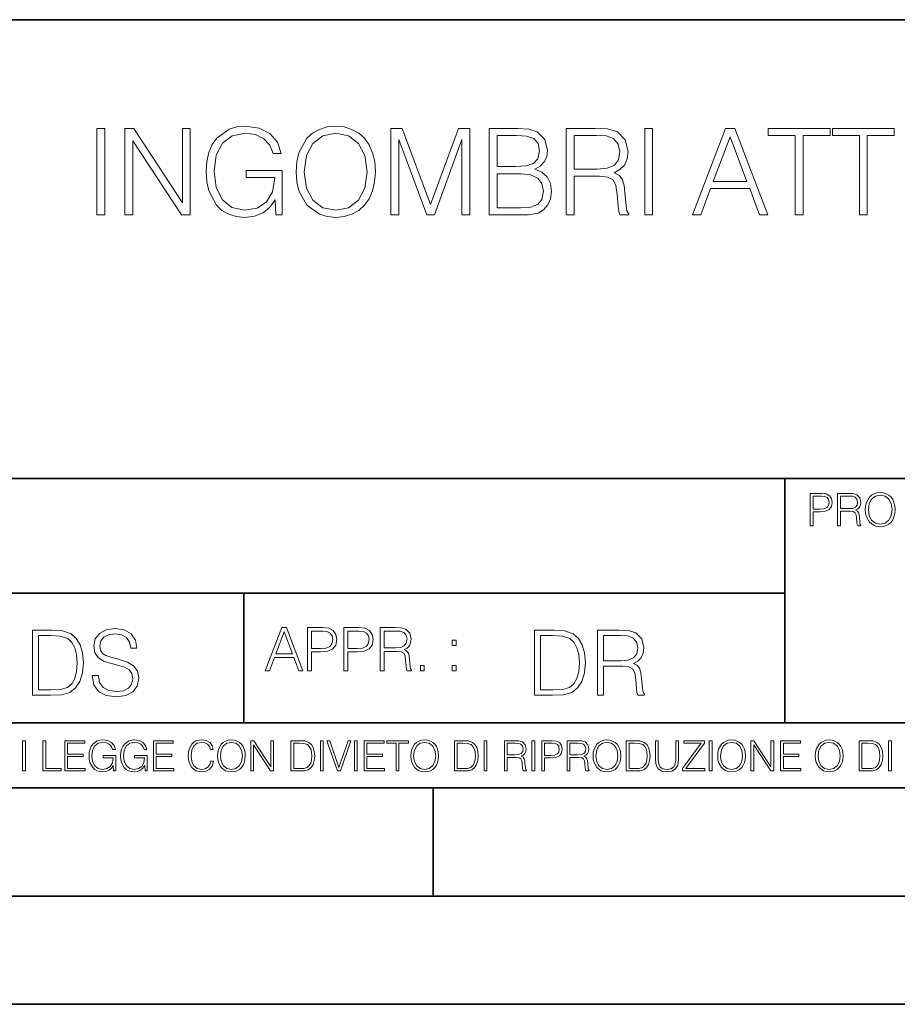
# Model space of a CAD drawing. Extents: x 0 to 420, y 0 to 297.
# Drawn here: x 295 to 335, y 0 to 46 of the extents above; entities that cross this region are included whole.
import ezdxf

# ---------------------------------------------------------------- set-up
doc = ezdxf.new("R2010")
doc.units = 0

msp = doc.modelspace()

# ---------------------------------------------------------------- linework, layer by layer
at = {"color": 7, "lineweight": 35}
for p, q in [((234.999802, 45.500252), (410, 45.500252)), ((254.999802, 24.300249), (410, 24.300249)), ((329.999786, 13.00025), (329.999786, 24.300249)), ((234.999802, 19.00025), (329.999786, 19.00025)), ((304.999786, 13.00025), (304.999786, 19.00025)), ((234.999802, 13.00025), (410, 13.00025)), ((25.000401, 9.99976), (410, 9.99976)), ((234.999802, 10.00025), (410, 10.00025)), ((313.75, 4.99976), (313.75, 9.99976)), ((267.5, 4.99976), (415, 4.99976)), ((0, 0), (420, 0)), ((0, 0), (420, 0))]:
    msp.add_line(p, q, dxfattribs=at)
at = {"color": 7, "lineweight": 18}
for points in [[(306.476471, 36.476517), (306.771301, 36.476517), (306.771301, 38.529369), (305.102325, 38.529369), (305.102325, 38.201134), (306.420837, 38.201134), (306.420837, 38.184444), (306.326263, 37.550232), (306.048096, 37.082916), (305.608582, 36.793625), (305.024445, 36.693485), (304.445862, 36.815876), (304.006348, 37.171928), (303.722626, 37.73938), (303.628052, 38.490425), (303.722626, 39.247032), (304.006348, 39.797798), (304.457001, 40.137157), (305.068939, 40.253986), (305.536255, 40.187225), (305.920135, 39.998074), (306.192719, 39.70322), (306.342926, 39.313789), (306.721252, 39.313789), (306.543213, 39.842304), (306.198303, 40.242859), (305.697601, 40.493206), (305.063385, 40.582218), (304.668396, 40.543278), (304.312347, 40.437572), (303.744873, 40.02589), (303.533478, 39.725475), (303.377716, 39.369423), (303.277557, 38.952179), (303.249756, 38.484863), (303.277557, 38.011982), (303.372131, 37.594738), (303.72821, 36.927143), (303.9841, 36.682358), (304.295654, 36.509895), (304.646149, 36.404194), (305.041138, 36.36525), (305.49176, 36.426449), (305.886749, 36.582218), (306.203857, 36.838131), (306.4375, 37.183052)], [(307.411102, 38.473736), (307.438904, 38.000854), (307.539032, 37.589172), (307.906219, 36.927143), (308.484802, 36.509895), (308.840851, 36.404194), (309.241394, 36.36525), (309.636414, 36.404194), (309.992462, 36.509895), (310.30957, 36.682358), (310.576599, 36.927143), (310.787994, 37.227558), (310.943787, 37.589172), (311.038361, 38.000854), (311.077301, 38.473736), (311.043915, 38.941051), (310.943787, 39.352734), (310.787994, 39.714348), (310.576599, 40.020329), (310.30957, 40.259548), (309.992462, 40.432011), (309.636414, 40.543278), (309.241394, 40.582218), (308.840851, 40.543278), (308.484802, 40.432011), (308.173248, 40.259548), (307.906219, 40.020329), (307.539032, 39.352734), (307.438904, 38.935486)], [(298.209412, 36.476517), (298.576599, 36.476517), (298.576599, 40.476517), (298.209412, 40.476517)], [(299.500092, 36.476517), (299.867279, 36.476517), (299.867279, 39.909061), (302.114838, 36.476517), (302.520966, 36.476517), (302.520966, 40.476517), (302.153778, 40.476517), (302.153778, 37.043972), (299.906219, 40.476517), (299.500092, 40.476517)], [(307.789398, 38.473736), (307.895081, 39.219215), (308.189941, 39.781105), (308.651703, 40.131592), (309.241394, 40.253986), (309.83667, 40.131592), (310.292877, 39.781105), (310.593292, 39.224777), (310.698975, 38.473736), (310.593292, 37.717129), (310.292877, 37.160801), (309.83667, 36.810314), (309.241394, 36.693485), (308.646149, 36.810314), (308.189941, 37.160801), (307.889526, 37.717129)], [(311.789398, 36.476517), (312.156555, 36.476517), (312.156555, 39.964695), (313.458374, 36.476517), (313.797729, 36.476517), (315.071716, 39.964695), (315.071716, 36.476517), (315.438904, 36.476517), (315.438904, 40.476517), (314.921509, 40.476517), (313.625275, 36.95496), (312.306763, 40.476517), (311.789398, 40.476517)], [(316.329041, 36.476517), (317.436127, 36.476517), (318.153778, 36.487644), (318.587708, 36.565529), (318.849182, 36.715736), (319.049469, 36.943832), (319.171875, 37.221996), (319.21637, 37.555794), (319.160736, 37.928532), (319.004974, 38.234512), (318.760193, 38.457047), (318.4375, 38.590565), (318.687866, 38.729645), (318.877014, 38.929924), (318.988281, 39.169144), (319.032776, 39.452873), (318.904846, 39.959133), (318.548767, 40.315182), (318.159363, 40.443138), (317.653076, 40.476517), (316.329041, 40.476517)], [(317.586334, 40.148285), (318.05365, 40.114902), (318.387451, 40.003639), (318.587708, 39.781105), (318.65448, 39.430618), (318.582153, 39.069008), (318.381897, 38.852039), (318.036957, 38.740772), (317.552948, 38.712955), (316.696198, 38.712955), (316.696198, 40.148285)], [(319.889526, 36.476517), (320.256714, 36.476517), (320.256714, 38.267895), (321.424988, 38.267895), (321.820007, 38.228951), (322.059204, 38.095432), (322.18161, 37.833958), (322.242798, 37.41671), (322.287292, 36.888199), (322.320679, 36.637852), (322.376312, 36.476517), (322.78244, 36.476517), (322.78244, 36.53215), (322.698975, 36.660107), (322.65448, 36.899326), (322.604401, 37.50016), (322.56546, 37.83952), (322.493164, 38.100994), (322.348511, 38.295712), (322.103729, 38.42923), (322.376312, 38.573875), (322.582153, 38.785278), (322.704559, 39.069008), (322.749054, 39.413929), (322.621094, 39.948006), (322.259491, 40.315182), (321.792175, 40.454262), (321.224731, 40.476517), (319.889526, 40.476517)], [(320.256714, 38.596127), (320.256714, 40.148285), (321.297058, 40.148285), (321.730988, 40.12603), (322.070343, 40.009201), (322.287292, 39.753288), (322.370758, 39.402802), (322.303986, 39.030064), (322.114838, 38.779716), (321.786621, 38.635071), (321.319305, 38.596127)], [(323.516785, 36.476517), (323.883972, 36.476517), (323.883972, 40.476517), (323.516785, 40.476517)], [(325.725403, 36.476517), (326.109283, 36.476517), (326.56546, 37.700439), (328.367981, 37.700439), (328.818604, 36.476517), (329.202454, 36.476517), (327.683685, 40.476517), (327.244202, 40.476517)], [(326.687866, 38.028671), (327.461151, 40.087086), (328.240021, 38.028671)], [(330.476471, 36.476517), (330.843628, 36.476517), (330.843628, 40.148285), (332.089813, 40.148285), (332.089813, 40.476517), (329.230286, 40.476517), (329.230286, 40.148285), (330.476471, 40.148285)], [(333.436127, 36.476517), (333.803314, 36.476517), (333.803314, 40.148285), (335.049469, 40.148285), (335.049469, 40.476517), (332.189941, 40.476517), (332.189941, 40.148285), (333.436127, 40.148285)], [(316.696198, 36.804749), (316.696198, 38.384724), (317.803314, 38.384724), (318.248352, 38.32909), (318.576599, 38.178883), (318.771301, 37.92297), (318.838074, 37.572483), (318.771301, 37.19418), (318.576599, 36.960522), (318.248352, 36.838131), (317.775482, 36.804749)], [(331.166687, 22.109638), (331.304382, 22.109638), (331.304382, 22.760542), (331.623566, 22.760542), (331.867645, 22.785578), (332.042908, 22.864853), (332.147217, 22.998373), (332.182678, 23.188219), (332.151398, 23.371807), (332.057495, 23.503241), (331.905212, 23.582518), (331.690338, 23.609638), (331.166687, 23.609638)], [(331.304382, 22.883631), (331.304382, 23.486551), (331.684082, 23.486551), (331.842621, 23.467775), (331.953186, 23.413532), (332.017853, 23.321739), (332.040802, 23.190306), (332.013702, 23.046356), (331.938599, 22.952475), (331.809235, 22.898233), (331.625641, 22.883631)], [(332.426758, 22.109638), (332.564453, 22.109638), (332.564453, 22.781404), (333.002563, 22.781404), (333.150696, 22.766802), (333.240387, 22.716732), (333.286285, 22.618679), (333.309235, 22.462212), (333.325928, 22.264019), (333.33844, 22.170139), (333.359314, 22.109638), (333.511597, 22.109638), (333.511597, 22.130501), (333.480316, 22.178484), (333.463623, 22.268192), (333.444855, 22.493505), (333.430237, 22.620766), (333.403137, 22.718817), (333.348877, 22.791836), (333.25708, 22.841906), (333.359314, 22.896147), (333.436493, 22.975424), (333.482391, 23.081821), (333.499084, 23.211168), (333.451111, 23.411446), (333.315491, 23.549137), (333.140259, 23.601294), (332.92746, 23.609638), (332.426758, 23.609638)], [(332.564453, 22.904491), (332.564453, 23.486551), (332.95459, 23.486551), (333.11731, 23.478205), (333.244568, 23.434395), (333.325928, 23.338428), (333.357239, 23.206995), (333.332184, 23.067219), (333.261261, 22.973337), (333.138184, 22.919096), (332.962921, 22.904491)], [(333.711884, 22.858595), (333.722321, 22.681265), (333.759857, 22.526884), (333.897552, 22.278624), (334.114532, 22.122156), (334.248047, 22.082518), (334.398254, 22.067913), (334.546387, 22.082518), (334.679901, 22.122156), (334.798798, 22.186829), (334.898956, 22.278624), (334.978241, 22.391279), (335.036652, 22.526884), (335.072113, 22.681265), (335.0867, 22.858595), (335.074188, 23.033838), (335.036652, 23.188219), (334.978241, 23.323824), (334.898956, 23.438568), (334.798798, 23.528275), (334.679901, 23.592949), (334.546387, 23.634672), (334.398254, 23.649277), (334.248047, 23.634672), (334.114532, 23.592949), (333.997711, 23.528275), (333.897552, 23.438568), (333.759857, 23.188219), (333.722321, 23.031752)], [(333.85376, 22.858595), (333.893402, 23.138149), (334.003967, 23.34886), (334.177124, 23.480291), (334.398254, 23.52619), (334.62149, 23.480291), (334.792542, 23.34886), (334.905212, 23.140236), (334.944855, 22.858595), (334.905212, 22.574867), (334.792542, 22.366245), (334.62149, 22.234812), (334.398254, 22.191002), (334.175018, 22.234812), (334.003967, 22.366245), (333.891296, 22.574867)], [(297.991638, 15.195244), (297.991638, 15.174381), (298.062561, 14.757135), (298.279541, 14.452546), (298.630005, 14.268957), (299.109833, 14.202198), (299.539612, 14.264785), (299.865051, 14.435856), (300.069519, 14.707066), (300.144623, 15.07007), (300.086212, 15.39135), (299.915131, 15.633352), (299.623047, 15.812768), (299.20163, 15.950459), (298.851166, 16.038082), (298.621674, 16.113186), (298.467285, 16.217497), (298.375488, 16.35936), (298.346283, 16.551294), (298.388, 16.789124), (298.521515, 16.96854), (298.738495, 17.077024), (299.034729, 17.11875), (299.343506, 17.072851), (299.577148, 16.943506), (299.719025, 16.734882), (299.773254, 16.451155), (300.057007, 16.451155), (299.981903, 16.835022), (299.781616, 17.122921), (299.468689, 17.302338), (299.047272, 17.364923), (298.634186, 17.302338), (298.325409, 17.13961), (298.129333, 16.885092), (298.062561, 16.559639), (298.11264, 16.242533), (298.262848, 16.021391), (298.517365, 15.862838), (298.880371, 15.746009), (299.164093, 15.675077), (299.47702, 15.574938), (299.694, 15.453937), (299.819153, 15.282866), (299.860901, 15.040863), (299.810822, 14.794687), (299.664795, 14.606927), (299.431122, 14.485926), (299.114014, 14.448374), (298.755188, 14.498443), (298.49231, 14.644479), (298.32959, 14.878137), (298.27536, 15.195244)], [(305.98587, 15.412767), (306.177826, 15.412767), (306.405914, 16.024729), (307.307159, 16.024729), (307.532471, 15.412767), (307.724396, 15.412767), (306.965027, 17.412767), (306.74527, 17.412767)], [(307.935822, 15.412767), (308.119385, 15.412767), (308.119385, 16.28064), (308.544983, 16.28064), (308.870453, 16.314018), (309.104095, 16.419722), (309.243195, 16.597746), (309.290466, 16.850876), (309.248749, 17.095661), (309.123566, 17.270905), (308.920502, 17.376606), (308.634003, 17.412767), (307.935822, 17.412767)], [(309.615906, 15.412767), (309.7995, 15.412767), (309.7995, 16.28064), (310.225098, 16.28064), (310.550537, 16.314018), (310.78421, 16.419722), (310.923279, 16.597746), (310.970581, 16.850876), (310.928864, 17.095661), (310.80368, 17.270905), (310.600616, 17.376606), (310.314117, 17.412767), (309.615906, 17.412767)], [(311.296021, 15.412767), (311.479614, 15.412767), (311.479614, 16.308456), (312.063751, 16.308456), (312.261261, 16.288984), (312.380859, 16.222225), (312.442078, 16.091488), (312.472656, 15.882865), (312.494934, 15.618608), (312.511597, 15.493435), (312.539429, 15.412767), (312.742493, 15.412767), (312.742493, 15.440584), (312.700775, 15.504561), (312.678497, 15.624172), (312.653473, 15.924589), (312.634003, 16.094269), (312.597839, 16.225006), (312.525513, 16.322365), (312.403137, 16.389124), (312.539429, 16.461447), (312.642334, 16.567148), (312.703552, 16.709013), (312.7258, 16.881474), (312.661804, 17.148512), (312.481018, 17.3321), (312.247345, 17.401642), (311.963623, 17.412767), (311.296021, 17.412767)], [(295.934601, 17.285646), (295.229462, 17.285646), (295.229462, 14.285647), (296.055603, 14.285647), (296.564636, 14.30651), (296.952698, 14.414993), (297.219727, 14.623617), (297.420013, 14.924034), (297.541016, 15.312073), (297.582733, 15.791906), (297.541016, 16.238359), (297.432526, 16.609709), (297.253113, 16.905952), (297.015259, 17.122921), (296.618896, 17.260612), (296.139069, 17.285646)], [(295.504852, 14.531822), (295.504852, 17.039473), (296.055603, 17.039473), (296.514587, 17.01861), (296.865051, 16.905952), (297.052826, 16.726538), (297.18634, 16.480362), (297.269806, 16.167427), (297.299011, 15.783561), (297.269806, 15.383005), (297.18634, 15.061726), (297.044464, 14.81555), (296.844208, 14.644479), (296.518738, 14.548512), (296.084808, 14.531822)], [(306.467102, 16.188845), (306.85376, 17.218052), (307.243195, 16.188845)], [(308.119385, 16.444756), (308.119385, 17.24865), (308.625641, 17.24865), (308.837067, 17.223616), (308.984497, 17.151293), (309.070709, 17.0289), (309.101318, 16.853657), (309.065155, 16.661724), (308.965027, 16.536551), (308.792542, 16.464228), (308.54776, 16.444756)], [(309.7995, 16.444756), (309.7995, 17.24865), (310.305756, 17.24865), (310.517181, 17.223616), (310.664612, 17.151293), (310.750824, 17.0289), (310.781433, 16.853657), (310.74527, 16.661724), (310.645142, 16.536551), (310.472656, 16.464228), (310.227875, 16.444756)], [(311.479614, 16.472572), (311.479614, 17.24865), (311.999786, 17.24865), (312.216766, 17.237524), (312.386444, 17.17911), (312.494934, 17.051155), (312.536652, 16.87591), (312.503265, 16.689541), (312.408691, 16.564367), (312.244568, 16.492044), (312.010925, 16.472572)], [(319.134583, 17.285646), (318.429443, 17.285646), (318.429443, 14.285647), (319.255585, 14.285647), (319.764618, 14.30651), (320.152679, 14.414993), (320.419708, 14.623617), (320.619995, 14.924034), (320.740997, 15.312073), (320.782715, 15.791906), (320.740997, 16.238359), (320.632507, 16.609709), (320.453094, 16.905952), (320.21524, 17.122921), (319.818878, 17.260612), (319.33905, 17.285646)], [(318.704834, 14.531822), (318.704834, 17.039473), (319.255585, 17.039473), (319.714569, 17.01861), (320.065033, 16.905952), (320.252808, 16.726538), (320.386322, 16.480362), (320.469788, 16.167427), (320.498993, 15.783561), (320.469788, 15.383005), (320.386322, 15.061726), (320.244446, 14.81555), (320.044189, 14.644479), (319.718719, 14.548512), (319.28479, 14.531822)], [(321.337646, 14.285647), (321.613037, 14.285647), (321.613037, 15.62918), (322.489258, 15.62918), (322.785492, 15.599973), (322.964905, 15.499834), (323.056702, 15.303728), (323.1026, 14.990793), (323.135986, 14.59441), (323.161011, 14.406649), (323.202728, 14.285647), (323.507324, 14.285647), (323.507324, 14.327372), (323.444733, 14.423339), (323.411346, 14.602755), (323.37381, 15.05338), (323.344604, 15.3079), (323.290344, 15.504006), (323.181885, 15.650043), (322.998291, 15.750181), (323.202728, 15.858665), (323.357117, 16.01722), (323.448914, 16.230015), (323.4823, 16.488707), (323.386322, 16.889263), (323.115112, 17.164646), (322.764618, 17.268957), (322.33905, 17.285646), (321.337646, 17.285646)], [(321.613037, 15.875355), (321.613037, 17.039473), (322.39328, 17.039473), (322.718719, 17.022781), (322.973236, 16.93516), (323.135986, 16.743227), (323.198547, 16.480362), (323.148499, 16.200808), (323.006622, 16.013046), (322.760468, 15.904562), (322.409973, 15.875355)], [(314.620087, 16.581057), (314.80368, 16.581057), (314.80368, 16.828623), (314.620087, 16.828623)], [(313.151398, 15.412767), (313.334961, 15.412767), (313.334961, 15.660334), (313.151398, 15.660334)], [(314.620087, 15.412767), (314.80368, 15.412767), (314.80368, 15.660334), (314.620087, 15.660334)], [(294.772369, 10.781829), (294.900879, 10.781829), (294.900879, 12.181828), (294.772369, 12.181828)], [(295.710876, 10.781829), (296.557892, 10.781829), (296.557892, 10.89671), (295.839386, 10.89671), (295.839386, 12.181828), (295.710876, 12.181828)], [(296.723389, 10.781829), (297.663879, 10.781829), (297.663879, 10.89671), (296.851898, 10.89671), (296.851898, 11.443859), (297.572357, 11.443859), (297.572357, 11.558742), (296.851898, 11.558742), (296.851898, 12.066947), (297.640503, 12.066947), (297.640503, 12.181828), (296.723389, 12.181828)], [(298.972351, 10.781829), (299.075562, 10.781829), (299.075562, 11.500327), (298.491394, 11.500327), (298.491394, 11.385445), (298.952881, 11.385445), (298.952881, 11.379603), (298.919769, 11.157629), (298.822418, 10.994068), (298.66861, 10.892817), (298.464142, 10.857768), (298.261658, 10.900605), (298.107819, 11.025223), (298.008514, 11.223831), (297.975403, 11.486697), (298.008514, 11.751509), (298.107819, 11.944277), (298.265533, 12.063053), (298.479736, 12.103943), (298.64328, 12.080577), (298.777649, 12.014374), (298.873047, 11.911175), (298.925629, 11.774875), (299.058044, 11.774875), (298.995728, 11.959854), (298.875, 12.100049), (298.699768, 12.187671), (298.477783, 12.218824), (298.339539, 12.205194), (298.214905, 12.168199), (298.016296, 12.02411), (297.942322, 11.918963), (297.887787, 11.794346), (297.852753, 11.64831), (297.843018, 11.48475), (297.852753, 11.319242), (297.885834, 11.173205), (298.010468, 10.939548), (298.100037, 10.853873), (298.209076, 10.793511), (298.331726, 10.756516), (298.470001, 10.742886), (298.627716, 10.764304), (298.765961, 10.818825), (298.876953, 10.908394), (298.95874, 11.029117)], [(300.430786, 10.781829), (300.533966, 10.781829), (300.533966, 11.500327), (299.949829, 11.500327), (299.949829, 11.385445), (300.411316, 11.385445), (300.411316, 11.379603), (300.378204, 11.157629), (300.280853, 10.994068), (300.127014, 10.892817), (299.922577, 10.857768), (299.720062, 10.900605), (299.566223, 11.025223), (299.466919, 11.223831), (299.433838, 11.486697), (299.466919, 11.751509), (299.566223, 11.944277), (299.723969, 12.063053), (299.938141, 12.103943), (300.101715, 12.080577), (300.236053, 12.014374), (300.331482, 11.911175), (300.384033, 11.774875), (300.516449, 11.774875), (300.454132, 11.959854), (300.333405, 12.100049), (300.158173, 12.187671), (299.936188, 12.218824), (299.797943, 12.205194), (299.67334, 12.168199), (299.474731, 12.02411), (299.400726, 11.918963), (299.346222, 11.794346), (299.311157, 11.64831), (299.301422, 11.48475), (299.311157, 11.319242), (299.344269, 11.173205), (299.468872, 10.939548), (299.558441, 10.853873), (299.66748, 10.793511), (299.790161, 10.756516), (299.928406, 10.742886), (300.086121, 10.764304), (300.224365, 10.818825), (300.335358, 10.908394), (300.417145, 11.029117)], [(300.818268, 10.781829), (301.758728, 10.781829), (301.758728, 10.89671), (300.946777, 10.89671), (300.946777, 11.443859), (301.667206, 11.443859), (301.667206, 11.558742), (300.946777, 11.558742), (300.946777, 12.066947), (301.735352, 12.066947), (301.735352, 12.181828), (300.818268, 12.181828)], [(303.464417, 11.239408), (303.425476, 11.077795), (303.33786, 10.957072), (303.207397, 10.88308), (303.039948, 10.857768), (302.837463, 10.898658), (302.685577, 11.019381), (302.588196, 11.21799), (302.555115, 11.486697), (302.588196, 11.751509), (302.683624, 11.944277), (302.833557, 12.063053), (303.036072, 12.103943), (303.19574, 12.080577), (303.322296, 12.014374), (303.409912, 11.909228), (303.450806, 11.772927), (303.577362, 11.772927), (303.53064, 11.955959), (303.419647, 12.096154), (303.252197, 12.185723), (303.036072, 12.218824), (302.782928, 12.168199), (302.677795, 12.107838), (302.588196, 12.02411), (302.465546, 11.794346), (302.432434, 11.64831), (302.422699, 11.48475), (302.432434, 11.317295), (302.465546, 11.171259), (302.586273, 10.937601), (302.779022, 10.791565), (303.032166, 10.742886), (303.256073, 10.777935), (303.427429, 10.873344), (303.540375, 11.029117), (303.591003, 11.239408)], [(303.777924, 11.480855), (303.787659, 11.315348), (303.822693, 11.171259), (303.951233, 10.939548), (304.153717, 10.793511), (304.27832, 10.756516), (304.418518, 10.742886), (304.556763, 10.756516), (304.681396, 10.793511), (304.792389, 10.853873), (304.885864, 10.939548), (304.959839, 11.044694), (305.014343, 11.171259), (305.047455, 11.315348), (305.061096, 11.480855), (305.049408, 11.644416), (305.014343, 11.788505), (304.959839, 11.91507), (304.885864, 12.022162), (304.792389, 12.10589), (304.681396, 12.166252), (304.556763, 12.205194), (304.418518, 12.218824), (304.27832, 12.205194), (304.153717, 12.166252), (304.044678, 12.10589), (303.951233, 12.022162), (303.822693, 11.788505), (303.787659, 11.642468)], [(303.910339, 11.480855), (303.947327, 11.741774), (304.050537, 11.938436), (304.212128, 12.061106), (304.418518, 12.103943), (304.626892, 12.061106), (304.78656, 11.938436), (304.891693, 11.74372), (304.92868, 11.480855), (304.891693, 11.216043), (304.78656, 11.021328), (304.626892, 10.898658), (304.418518, 10.857768), (304.210205, 10.898658), (304.050537, 11.021328), (303.945374, 11.216043)], [(305.312256, 10.781829), (305.440796, 10.781829), (305.440796, 11.98322), (306.227417, 10.781829), (306.369568, 10.781829), (306.369568, 12.181828), (306.241058, 12.181828), (306.241058, 10.980438), (305.454407, 12.181828), (305.312256, 12.181828)], [(307.498932, 12.181828), (307.169861, 12.181828), (307.169861, 10.781829), (307.555389, 10.781829), (307.792938, 10.791565), (307.97403, 10.842191), (308.098633, 10.939548), (308.192108, 11.079742), (308.248566, 11.260827), (308.268066, 11.48475), (308.248566, 11.693094), (308.197937, 11.866391), (308.114227, 12.004639), (308.003235, 12.10589), (307.818237, 12.170146), (307.59433, 12.181828)], [(307.29837, 10.89671), (307.29837, 12.066947), (307.555389, 12.066947), (307.769592, 12.057211), (307.933136, 12.004639), (308.020752, 11.920911), (308.083069, 11.806029), (308.122009, 11.659993), (308.135651, 11.480855), (308.122009, 11.293929), (308.083069, 11.143998), (308.016876, 11.029117), (307.923401, 10.949284), (307.771515, 10.904499), (307.569031, 10.89671)], [(308.536743, 10.781829), (308.665283, 10.781829), (308.665283, 12.181828), (308.536743, 12.181828)], [(309.317566, 10.781829), (309.455811, 10.781829), (309.940643, 12.181828), (309.810181, 12.181828), (309.387665, 10.94539), (308.965118, 12.181828), (308.83078, 12.181828)], [(310.104187, 10.781829), (310.232727, 10.781829), (310.232727, 12.181828), (310.104187, 12.181828)], [(310.555939, 10.781829), (311.496399, 10.781829), (311.496399, 10.89671), (310.684448, 10.89671), (310.684448, 11.443859), (311.404907, 11.443859), (311.404907, 11.558742), (310.684448, 11.558742), (310.684448, 12.066947), (311.473053, 12.066947), (311.473053, 12.181828), (310.555939, 12.181828)], [(312.03186, 10.781829), (312.1604, 10.781829), (312.1604, 12.066947), (312.596558, 12.066947), (312.596558, 12.181828), (311.595703, 12.181828), (311.595703, 12.066947), (312.03186, 12.066947)], [(312.709473, 11.480855), (312.719238, 11.315348), (312.754272, 11.171259), (312.882782, 10.939548), (313.085266, 10.793511), (313.2099, 10.756516), (313.350098, 10.742886), (313.488342, 10.756516), (313.612976, 10.793511), (313.723938, 10.853873), (313.817413, 10.939548), (313.891418, 11.044694), (313.945923, 11.171259), (313.979034, 11.315348), (313.992645, 11.480855), (313.980957, 11.644416), (313.945923, 11.788505), (313.891418, 11.91507), (313.817413, 12.022162), (313.723938, 12.10589), (313.612976, 12.166252), (313.488342, 12.205194), (313.350098, 12.218824), (313.2099, 12.205194), (313.085266, 12.166252), (312.976257, 12.10589), (312.882782, 12.022162), (312.754272, 11.788505), (312.719238, 11.642468)], [(312.841888, 11.480855), (312.878876, 11.741774), (312.982086, 11.938436), (313.143707, 12.061106), (313.350098, 12.103943), (313.558441, 12.061106), (313.718109, 11.938436), (313.823242, 11.74372), (313.86026, 11.480855), (313.823242, 11.216043), (313.718109, 11.021328), (313.558441, 10.898658), (313.350098, 10.857768), (313.141754, 10.898658), (312.982086, 11.021328), (312.876953, 11.216043)], [(315.059692, 12.181828), (314.730621, 12.181828), (314.730621, 10.781829), (315.11615, 10.781829), (315.353699, 10.791565), (315.53479, 10.842191), (315.659424, 10.939548), (315.752869, 11.079742), (315.809326, 11.260827), (315.828827, 11.48475), (315.809326, 11.693094), (315.758728, 11.866391), (315.674988, 12.004639), (315.563995, 12.10589), (315.379028, 12.170146), (315.15509, 12.181828)], [(314.859131, 10.89671), (314.859131, 12.066947), (315.11615, 12.066947), (315.330353, 12.057211), (315.493896, 12.004639), (315.581543, 11.920911), (315.643829, 11.806029), (315.68277, 11.659993), (315.696411, 11.480855), (315.68277, 11.293929), (315.643829, 11.143998), (315.577637, 11.029117), (315.484161, 10.949284), (315.332275, 10.904499), (315.129791, 10.89671)], [(316.097534, 10.781829), (316.226044, 10.781829), (316.226044, 12.181828), (316.097534, 12.181828)], [(317.036041, 10.781829), (317.164551, 10.781829), (317.164551, 11.408811), (317.573456, 11.408811), (317.7117, 11.395181), (317.795441, 11.348449), (317.838257, 11.256933), (317.85968, 11.110897), (317.875275, 10.925918), (317.886963, 10.838296), (317.906433, 10.781829), (318.048553, 10.781829), (318.048553, 10.8013), (318.019348, 10.846085), (318.003784, 10.929812), (317.986267, 11.140104), (317.972626, 11.258881), (317.947327, 11.350396), (317.896667, 11.418547), (317.811005, 11.465278), (317.906433, 11.515904), (317.978455, 11.589895), (318.021301, 11.6892), (318.036865, 11.809923), (317.992096, 11.99685), (317.86554, 12.125361), (317.701965, 12.17404), (317.503357, 12.181828), (317.036041, 12.181828)], [(317.164551, 11.523693), (317.164551, 12.066947), (317.528687, 12.066947), (317.680542, 12.059158), (317.799316, 12.018269), (317.875275, 11.928699), (317.90448, 11.806029), (317.881104, 11.67557), (317.814911, 11.587949), (317.700012, 11.537323), (317.536469, 11.523693)], [(318.305573, 10.781829), (318.434082, 10.781829), (318.434082, 12.181828), (318.305573, 12.181828)], [(318.757324, 10.781829), (318.885834, 10.781829), (318.885834, 11.389339), (319.183746, 11.389339), (319.41156, 11.412705), (319.575134, 11.486697), (319.672485, 11.611315), (319.705566, 11.788505), (319.676392, 11.959854), (319.588745, 12.082524), (319.446594, 12.156516), (319.246063, 12.181828), (318.757324, 12.181828)], [(318.885834, 11.504221), (318.885834, 12.066947), (319.240204, 12.066947), (319.388184, 12.049423), (319.491394, 11.998796), (319.551758, 11.913122), (319.573181, 11.790452), (319.547852, 11.656098), (319.477783, 11.568477), (319.357056, 11.517851), (319.185699, 11.504221)], [(319.933411, 10.781829), (320.06192, 10.781829), (320.06192, 11.408811), (320.470825, 11.408811), (320.60907, 11.395181), (320.69278, 11.348449), (320.735626, 11.256933), (320.75705, 11.110897), (320.772614, 10.925918), (320.784302, 10.838296), (320.803772, 10.781829), (320.945923, 10.781829), (320.945923, 10.8013), (320.916718, 10.846085), (320.901123, 10.929812), (320.883606, 11.140104), (320.869995, 11.258881), (320.844666, 11.350396), (320.794037, 11.418547), (320.708374, 11.465278), (320.803772, 11.515904), (320.875824, 11.589895), (320.91864, 11.6892), (320.934235, 11.809923), (320.889465, 11.99685), (320.762878, 12.125361), (320.599304, 12.17404), (320.400696, 12.181828), (319.933411, 12.181828)], [(320.06192, 11.523693), (320.06192, 12.066947), (320.426025, 12.066947), (320.577911, 12.059158), (320.696686, 12.018269), (320.772614, 11.928699), (320.801819, 11.806029), (320.778442, 11.67557), (320.71225, 11.587949), (320.597382, 11.537323), (320.433807, 11.523693)], [(321.132843, 11.480855), (321.142578, 11.315348), (321.177612, 11.171259), (321.306152, 10.939548), (321.508636, 10.793511), (321.63324, 10.756516), (321.773438, 10.742886), (321.911682, 10.756516), (322.036316, 10.793511), (322.147308, 10.853873), (322.240784, 10.939548), (322.314758, 11.044694), (322.369263, 11.171259), (322.402374, 11.315348), (322.416016, 11.480855), (322.404327, 11.644416), (322.369263, 11.788505), (322.314758, 11.91507), (322.240784, 12.022162), (322.147308, 12.10589), (322.036316, 12.166252), (321.911682, 12.205194), (321.773438, 12.218824), (321.63324, 12.205194), (321.508636, 12.166252), (321.399597, 12.10589), (321.306152, 12.022162), (321.177612, 11.788505), (321.142578, 11.642468)], [(321.265259, 11.480855), (321.302246, 11.741774), (321.405457, 11.938436), (321.567047, 12.061106), (321.773438, 12.103943), (321.981812, 12.061106), (322.141479, 11.938436), (322.246613, 11.74372), (322.2836, 11.480855), (322.246613, 11.216043), (322.141479, 11.021328), (321.981812, 10.898658), (321.773438, 10.857768), (321.565125, 10.898658), (321.405457, 11.021328), (321.300293, 11.216043)], [(322.996277, 12.181828), (322.667175, 12.181828), (322.667175, 10.781829), (323.052734, 10.781829), (323.290283, 10.791565), (323.471375, 10.842191), (323.595978, 10.939548), (323.689453, 11.079742), (323.745911, 11.260827), (323.765381, 11.48475), (323.745911, 11.693094), (323.695282, 11.866391), (323.611572, 12.004639), (323.50058, 12.10589), (323.315582, 12.170146), (323.091675, 12.181828)], [(322.795715, 10.89671), (322.795715, 12.066947), (323.052734, 12.066947), (323.266907, 12.057211), (323.430481, 12.004639), (323.518097, 11.920911), (323.580414, 11.806029), (323.619354, 11.659993), (323.632996, 11.480855), (323.619354, 11.293929), (323.580414, 11.143998), (323.514221, 11.029117), (323.420746, 10.949284), (323.26886, 10.904499), (323.066345, 10.89671)], [(324.014618, 12.181828), (324.014618, 11.282246), (324.047729, 11.046641), (324.147034, 10.877239), (324.312531, 10.777935), (324.546204, 10.742886), (324.777893, 10.777935), (324.94342, 10.877239), (325.044678, 11.046641), (325.079712, 11.282246), (325.079712, 12.181828), (324.951202, 12.181828), (324.951202, 11.29977), (324.927826, 11.103108), (324.855774, 10.964861), (324.731171, 10.88308), (324.546204, 10.857768), (324.359253, 10.88308), (324.23465, 10.964861), (324.164551, 11.103108), (324.143127, 11.29977), (324.143127, 12.181828)], [(325.25885, 10.781829), (326.298615, 10.781829), (326.298615, 10.89671), (325.410736, 10.89671), (326.285004, 12.070842), (326.285004, 12.181828), (325.325043, 12.181828), (325.325043, 12.066947), (326.125336, 12.066947), (325.25885, 10.900605)], [(326.499176, 10.781829), (326.627686, 10.781829), (326.627686, 12.181828), (326.499176, 12.181828)], [(326.890564, 11.480855), (326.900299, 11.315348), (326.935333, 11.171259), (327.063843, 10.939548), (327.266357, 10.793511), (327.390961, 10.756516), (327.531158, 10.742886), (327.669403, 10.756516), (327.794037, 10.793511), (327.905029, 10.853873), (327.998474, 10.939548), (328.072479, 11.044694), (328.126984, 11.171259), (328.160095, 11.315348), (328.173706, 11.480855), (328.162048, 11.644416), (328.126984, 11.788505), (328.072479, 11.91507), (327.998474, 12.022162), (327.905029, 12.10589), (327.794037, 12.166252), (327.669403, 12.205194), (327.531158, 12.218824), (327.390961, 12.205194), (327.266357, 12.166252), (327.157318, 12.10589), (327.063843, 12.022162), (326.935333, 11.788505), (326.900299, 11.642468)], [(327.022949, 11.480855), (327.059937, 11.741774), (327.163147, 11.938436), (327.324768, 12.061106), (327.531158, 12.103943), (327.739502, 12.061106), (327.89917, 11.938436), (328.004333, 11.74372), (328.041321, 11.480855), (328.004333, 11.216043), (327.89917, 11.021328), (327.739502, 10.898658), (327.531158, 10.857768), (327.322815, 10.898658), (327.163147, 11.021328), (327.058014, 11.216043)], [(328.424896, 10.781829), (328.553406, 10.781829), (328.553406, 11.98322), (329.340057, 10.781829), (329.482208, 10.781829), (329.482208, 12.181828), (329.353699, 12.181828), (329.353699, 10.980438), (328.567047, 12.181828), (328.424896, 12.181828)], [(329.795715, 10.781829), (330.736176, 10.781829), (330.736176, 10.89671), (329.924225, 10.89671), (329.924225, 11.443859), (330.644653, 11.443859), (330.644653, 11.558742), (329.924225, 11.558742), (329.924225, 12.066947), (330.712799, 12.066947), (330.712799, 12.181828), (329.795715, 12.181828)], [(331.400146, 11.480855), (331.409882, 11.315348), (331.444946, 11.171259), (331.573456, 10.939548), (331.77594, 10.793511), (331.900574, 10.756516), (332.040771, 10.742886), (332.179016, 10.756516), (332.303619, 10.793511), (332.414612, 10.853873), (332.508087, 10.939548), (332.582062, 11.044694), (332.636597, 11.171259), (332.669678, 11.315348), (332.683319, 11.480855), (332.671631, 11.644416), (332.636597, 11.788505), (332.582062, 11.91507), (332.508087, 12.022162), (332.414612, 12.10589), (332.303619, 12.166252), (332.179016, 12.205194), (332.040771, 12.218824), (331.900574, 12.205194), (331.77594, 12.166252), (331.666901, 12.10589), (331.573456, 12.022162), (331.444946, 11.788505), (331.409882, 11.642468)], [(331.532562, 11.480855), (331.56955, 11.741774), (331.67276, 11.938436), (331.834351, 12.061106), (332.040771, 12.103943), (332.249115, 12.061106), (332.408783, 11.938436), (332.513916, 11.74372), (332.550903, 11.480855), (332.513916, 11.216043), (332.408783, 11.021328), (332.249115, 10.898658), (332.040771, 10.857768), (331.832428, 10.898658), (331.67276, 11.021328), (331.567596, 11.216043)], [(333.750366, 12.181828), (333.421295, 12.181828), (333.421295, 10.781829), (333.806824, 10.781829), (334.044373, 10.791565), (334.225464, 10.842191), (334.350098, 10.939548), (334.443542, 11.079742), (334.5, 11.260827), (334.51947, 11.48475), (334.5, 11.693094), (334.449402, 11.866391), (334.365662, 12.004639), (334.254669, 12.10589), (334.069702, 12.170146), (333.845764, 12.181828)], [(333.549805, 10.89671), (333.549805, 12.066947), (333.806824, 12.066947), (334.020996, 12.057211), (334.18457, 12.004639), (334.272186, 11.920911), (334.334503, 11.806029), (334.373444, 11.659993), (334.387085, 11.480855), (334.373444, 11.293929), (334.334503, 11.143998), (334.268311, 11.029117), (334.174835, 10.949284), (334.022949, 10.904499), (333.820465, 10.89671)], [(334.788177, 10.781829), (334.916687, 10.781829), (334.916687, 12.181828), (334.788177, 12.181828)]]:
    msp.add_lwpolyline(points, close=True, dxfattribs=at)

doc.saveas('drawing.dxf')
